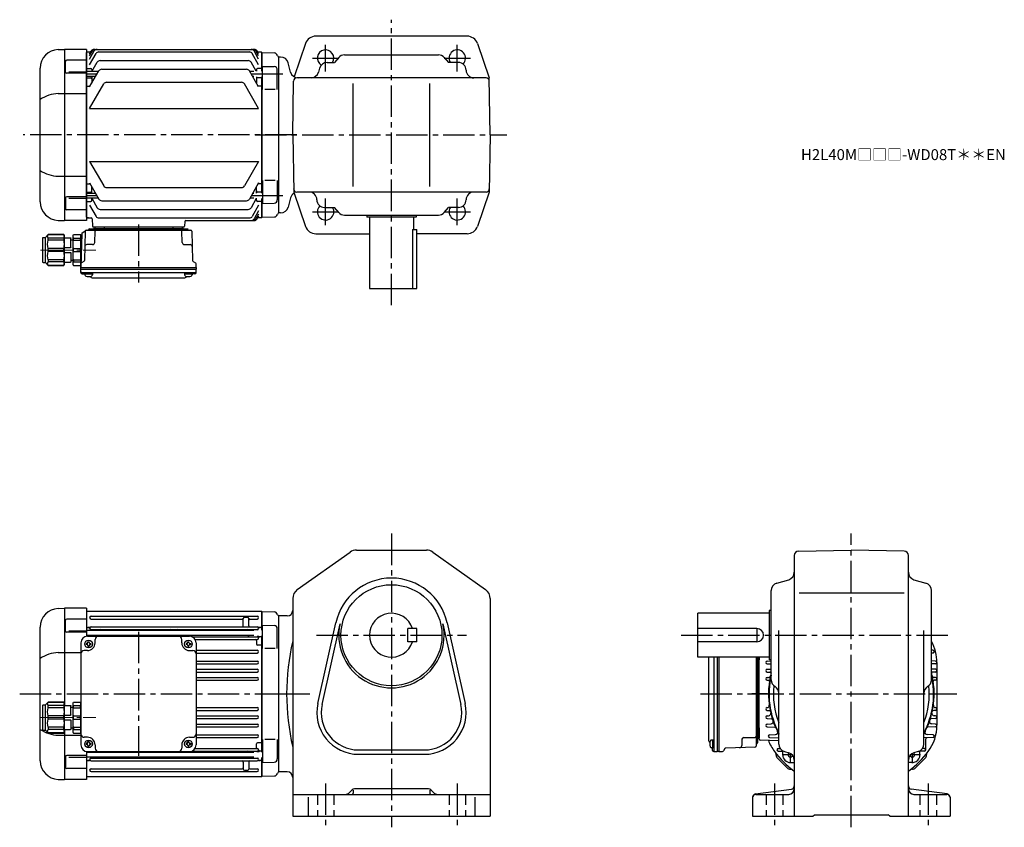
# Model space of a CAD drawing. Extents: x 73 to 970, y 78 to 814.
import ezdxf

# ---------------------------------------------------------------- set-up
doc = ezdxf.new("R2010")
doc.units = 0
doc.header["$LTSCALE"] = 3
doc.header["$MEASUREMENT"] = 0
for name, pattern in [('HIDDEN2', [4.7625, 3.175, -1.5875]), ('sekkei(A2)', [14.2875, 9.525, -1.5875, 1.5875, -1.5875]), ('一点鎖線', [13, 10, -1, 1, -1])]:
    doc.linetypes.add(name, pattern=pattern)
doc.layers.get('0').update_dxf_attribs({"linetype": 'CONTINUOUS'})
doc.layers.add('CENTER', color=3, linetype='sekkei(A2)')
doc.layers.add('HIDS', color=1, linetype='HIDDEN2')
doc.layers.add('TITLE', color=4, linetype='CONTINUOUS', plot=False)
doc.styles.get("Standard").update_dxf_attribs({"font": 'simplex.shx', "bigfont": 'extfont.shx'})

# ---------------------------------------------------------------- blocks, each defined once
blk = doc.blocks.new('C2BG1216キャプコン-F用')
for p, q in [((-0.76, 12.65), (0, 12.65)), ((0, 13.5), (0.35, 14.1)), ((0, -13.5), (0, 13.5)), ((6.65, 14.1), (0.35, 14.1)), ((6.65, 10.92), (0.35, 10.92)), ((0.35, 8.93), (0.35, 10.92)), ((7, 13.5), (6.65, 14.1)), ((6.65, 8.93), (6.65, 10.92)), ((7, -13.5), (7, 13.5)), ((9, 9.4), (7, 9.4)), ((9, 2.5), (9, 10.75)), ((15.3, 11.05), (9.3, 11.05)), ((15.3, 13.5), (15.65, 14.1)), ((15.3, 13.5), (15.3, -13.5)), ((29.65, 14.1), (15.65, 14.1)), ((15.65, 14.1), (15.65, 14.03)), ((15.65, 14.03), (29.65, 14.03)), ((15.65, 10.92), (29.65, 10.92)), ((15.65, 10.92), (15.65, 8.93)), ((32.3, 11.45), (29.65, 14.1)), ((29.65, 14.03), (29.65, 14.1)), ((29.65, 8.93), (29.65, 10.92)), ((32.3, -11.45), (32.3, 11.45)), ((34.2, 11.45), (32.3, 11.45)), ((34.7, -10.95), (34.7, 10.95)), ((6.65, 8.93), (0.35, 8.93)), ((0.35, -1.41), (0.35, 1.41)), ((6.65, 1.41), (0.35, 1.41)), ((6.65, -1.41), (6.65, 1.41)), ((15.3, 2.2), (9.3, 2.2)), ((15.65, 8.93), (29.65, 8.93)), ((15.65, -1.41), (15.65, 1.41)), ((15.65, 1.41), (29.65, 1.41)), ((29.65, -1.41), (29.65, 1.41)), ((6.65, -1.41), (0.35, -1.41)), ((6.65, -8.93), (0.35, -8.93)), ((0.35, -8.93), (0.35, -10.92)), ((6.65, -8.93), (6.65, -10.92)), ((9, -2.5), (9, -10.75)), ((15.3, -2.2), (9.3, -2.2)), ((15.65, -1.41), (29.65, -1.41)), ((15.65, -8.93), (29.65, -8.93)), ((15.65, -10.92), (15.65, -8.93)), ((29.65, -8.93), (29.65, -10.92)), ((0, -13.5), (0.35, -14.1)), ((6.65, -10.92), (0.35, -10.92)), ((6.65, -14.1), (0.35, -14.1)), ((7, -13.5), (6.65, -14.1)), ((9, -9.4), (7, -9.4)), ((15.3, -11.05), (9.3, -11.05)), ((15.3, -13.5), (15.65, -14.1)), ((15.65, -10.92), (29.65, -10.92)), ((15.65, -14.03), (29.65, -14.03)), ((15.65, -14.1), (15.65, -14.03)), ((29.65, -14.1), (15.65, -14.1)), ((32.3, -11.45), (29.65, -14.1)), ((29.65, -14.03), (29.65, -14.1)), ((34.2, -11.45), (32.3, -11.45))]:
    blk.add_line(p, q)
for centre, radius, start, end in [((3.83, 12.51), 3.83, 155.4551, 204.5449), ((3.17, 12.51), 3.83, 335.4551, 24.5449), ((9.3, 10.75), 0.3, 90, 180), ((18.97, 12.47), 3.67, 154.91816, 205.08184), ((27.93, 12.47), 2.32, 317.85821, 42.14179), ((34.2, 10.95), 0.5, 0, 90), ((20.58, 5.17), 20.58, 169.47134, 190.52866), ((-13.58, 5.17), 20.58, 349.47134, 10.52866), ((9.3, 2.5), 0.3, 180, 270), ((35.88, 5.17), 20.58, 169.47134, 190.52866), ((18.17, 5.17), 12.08, 341.86526, 18.13474), ((20.58, -5.17), 20.58, 169.47134, 190.52866), ((-13.58, -5.17), 20.58, 349.47134, 10.52866), ((9.3, -2.5), 0.3, 90, 180), ((35.88, -5.17), 20.58, 169.47134, 190.52866), ((18.17, -5.17), 12.08, 341.86526, 18.13474), ((3.83, -12.51), 3.83, 155.4551, 204.5449), ((3.17, -12.51), 3.83, 335.4551, 24.5449), ((9.3, -10.75), 0.3, 180, 270), ((18.97, -12.47), 3.67, 154.91816, 205.08184), ((27.93, -12.47), 2.32, 317.85821, 42.14179), ((34.2, -10.95), 0.5, 270, 0)]:
    blk.add_arc(centre, radius, start, end)
at = {"layer": 'CENTER', "linetype": '一点鎖線', "lineweight": 13}
blk.add_line((36.8, 0), (-13.6, 0), dxfattribs=at)
blk = doc.blocks.new('C2BG1216キャプコン-F_ABOX用')
blk.add_blockref('C2BG1216キャプコン-F用', (0, 0))
blk = doc.blocks.new('A$C29a51790')
for p, q in [((-39.79, 0), (-39.82, -1.01)), ((-31.21, 0), (-31.18, -1.01)), ((31.21, 0), (31.18, -1.01)), ((39.79, 0), (39.82, -1.01)), ((-51.69, -5.86), (-52.5, -36.8)), ((-51.19, -5.02), (-48.88, -3.69)), ((-48.64, -3.77), (-49.33, -30.48)), ((-47.64, -2.8), (47.64, -2.8)), ((-44.53, -1.5), (44.53, -1.5)), ((41.03, -1.5), (-41.03, -1.5)), ((-39.83, -13.85), (-39.56, -3.77)), ((-30, -1.5), (-30, -2.8)), ((-28, -1.5), (-28, -2.8)), ((28, -1.5), (28, -2.8)), ((30, -1.5), (30, -2.8)), ((39.83, -13.85), (39.56, -3.77)), ((48.64, -3.77), (49.33, -30.48)), ((-41.83, -15.8), (-47, -15.8)), ((41.83, -15.8), (47, -15.8)), ((-52.5, -36.8), (-52.41, -33.36)), ((-49.83, -31.32), (-51.91, -32.52)), ((49.83, -31.32), (51.91, -32.52)), ((52.5, -36.8), (52.41, -33.36)), ((-52.5, -38.3), (-52.5, -36.8)), ((-52.5, -36.8), (52.5, -36.8)), ((-52.43, -41.43), (-52.5, -38.3)), ((-52.5, -38.3), (52.5, -38.3)), ((-51.45, -41.4), (51.45, -41.4)), ((-51.43, -42.4), (-48.98, -42.4)), ((-48.98, -41.4), (-48.98, -43.38)), ((-48.98, -42.4), (-41.98, -42.4)), ((-41.98, -41.4), (-41.98, -43.38)), ((41.98, -41.4), (41.98, -43.38)), ((41.98, -42.4), (48.98, -42.4)), ((48.98, -41.4), (48.98, -43.38)), ((51.43, -42.4), (48.98, -42.4)), ((52.43, -41.43), (52.5, -38.3)), ((52.5, -36.8), (52.5, -38.3)), ((-41.57, -46.2), (41.57, -46.2))]:
    blk.add_line(p, q)
for centre, radius, start, end in [((-50.69, -5.89), 1, 120, 178.5), ((-49.38, -2.82), 1, 300, 318.74476), ((-47.64, -3.8), 1, 90, 178.5), ((-49.38, -2.82), 1, 318.69112, 330.64001), ((-46.4, -1.8), 1, 270, 339.5127), ((-44.53, -2.5), 1, 90, 159.5127), ((-40.32, -1), 0.5, 270, 358.5), ((-38.56, -3.8), 1, 90, 178.5), ((-30.68, -1), 0.5, 181.5, 270), ((30.68, -1), 0.5, 270, 358.5), ((38.56, -3.8), 1, 1.5, 90), ((40.32, -1), 0.5, 181.5, 270), ((44.53, -2.5), 1, 20.4873, 90), ((46.4, -1.8), 1, 200.4873, 270), ((47.64, -3.8), 1, 1.5, 90), ((-47, -17.8), 2, 90, 178.5), ((-41.83, -13.8), 2, 270, 358.5), ((41.83, -13.8), 2, 181.5, 270), ((47, -17.8), 2, 1.5, 90), ((-51.41, -33.39), 1, 120, 178.5), ((-50.33, -30.46), 1, 300, 358.5), ((50.33, -30.46), 1, 181.5, 240), ((51.41, -33.39), 1, 1.5, 60), ((-51.45, -40.4), 1, 181.32991, 270), ((-51.43, -41.4), 1, 181.5, 270), ((-47.68, -43.38), 1.3, 180, 253.39842), ((-45.48, -36), 9, 253.39848, 286.60101), ((-43.28, -43.38), 1.3, 286.6009, 0), ((43.28, -43.38), 1.3, 180, 253.39842), ((45.48, -36), 9, 253.39848, 286.60101), ((47.68, -43.38), 1.3, 286.6009, 0), ((51.43, -41.4), 1, 270, 358.5), ((51.45, -40.4), 1, 270, 358.67009), ((-41.57, -43.2), 3, 214.18935, 270), ((41.57, -43.2), 3, 270, 325.81065)]:
    blk.add_arc(centre, radius, start, end)
at = {"xscale": -1, "rotation": 360}
blk.add_blockref('C2BG1216キャプコン-F_ABOX用', (-52.5, -20.8), dxfattribs=at)
blk = doc.blocks.new('C2BG1216キャプコン-GH用')
for p, q in [((0, 13.5), (0.35, 14.1)), ((0, -13.5), (0, 13.5)), ((6.65, 14.1), (0.35, 14.1)), ((6.65, 10.92), (0.35, 10.92)), ((0.35, 8.93), (0.35, 10.92)), ((7, 13.5), (6.65, 14.1)), ((6.65, 8.93), (6.65, 10.92)), ((7, -13.5), (7, 13.5)), ((9, 9.4), (7, 9.4)), ((9, 2.5), (9, 10.75)), ((15.3, 11.05), (9.3, 11.05)), ((15.3, 13.5), (15.65, 14.1)), ((15.3, 13.5), (15.3, -13.5)), ((29.65, 14.1), (15.65, 14.1)), ((15.65, 14.1), (15.65, 14.03)), ((15.65, 14.03), (29.65, 14.03)), ((15.65, 10.92), (29.65, 10.92)), ((15.65, 10.92), (15.65, 8.93)), ((32.3, 11.45), (29.65, 14.1)), ((29.65, 14.03), (29.65, 14.1)), ((29.65, 8.93), (29.65, 10.92)), ((32.3, -11.45), (32.3, 11.45)), ((34.2, 11.45), (32.3, 11.45)), ((34.7, -10.95), (34.7, 10.95)), ((6.65, 8.93), (0.35, 8.93)), ((0.35, -1.41), (0.35, 1.41)), ((6.65, 1.41), (0.35, 1.41)), ((6.65, -1.41), (6.65, 1.41)), ((15.3, 2.2), (9.3, 2.2)), ((15.65, 8.93), (29.65, 8.93)), ((15.65, -1.41), (15.65, 1.41)), ((15.65, 1.41), (29.65, 1.41)), ((29.65, -1.41), (29.65, 1.41)), ((6.65, -1.41), (0.35, -1.41)), ((6.65, -8.93), (0.35, -8.93)), ((0.35, -8.93), (0.35, -10.92)), ((6.65, -8.93), (6.65, -10.92)), ((9, -2.5), (9, -10.75)), ((15.3, -2.2), (9.3, -2.2)), ((15.65, -1.41), (29.65, -1.41)), ((15.65, -8.93), (29.65, -8.93)), ((15.65, -10.92), (15.65, -8.93)), ((29.65, -8.93), (29.65, -10.92)), ((0, -13.5), (0.35, -14.1)), ((6.65, -10.92), (0.35, -10.92)), ((6.65, -14.1), (0.35, -14.1)), ((7, -13.5), (6.65, -14.1)), ((9, -9.4), (7, -9.4)), ((15.3, -11.05), (9.3, -11.05)), ((15.3, -13.5), (15.65, -14.1)), ((15.65, -10.92), (29.65, -10.92)), ((15.65, -14.03), (29.65, -14.03)), ((15.65, -14.1), (15.65, -14.03)), ((29.65, -14.1), (15.65, -14.1)), ((32.3, -11.45), (29.65, -14.1)), ((29.65, -14.03), (29.65, -14.1)), ((34.2, -11.45), (32.3, -11.45))]:
    blk.add_line(p, q)
for centre, radius, start, end in [((3.83, 12.51), 3.83, 155.4551, 204.5449), ((3.17, 12.51), 3.83, 335.4551, 24.5449), ((9.3, 10.75), 0.3, 90, 180), ((18.97, 12.47), 3.67, 154.91816, 205.08184), ((27.93, 12.47), 2.32, 317.85821, 42.14179), ((34.2, 10.95), 0.5, 0, 90), ((20.58, 5.17), 20.58, 169.47134, 190.52866), ((-13.58, 5.17), 20.58, 349.47134, 10.52866), ((9.3, 2.5), 0.3, 180, 270), ((35.88, 5.17), 20.58, 169.47134, 190.52866), ((18.17, 5.17), 12.08, 341.86526, 18.13474), ((20.58, -5.17), 20.58, 169.47134, 190.52866), ((-13.58, -5.17), 20.58, 349.47134, 10.52866), ((9.3, -2.5), 0.3, 90, 180), ((35.88, -5.17), 20.58, 169.47134, 190.52866), ((18.17, -5.17), 12.08, 341.86526, 18.13474), ((3.83, -12.51), 3.83, 155.4551, 204.5449), ((3.17, -12.51), 3.83, 335.4551, 24.5449), ((9.3, -10.75), 0.3, 180, 270), ((18.97, -12.47), 3.67, 154.91816, 205.08184), ((27.93, -12.47), 2.32, 317.85821, 42.14179), ((34.2, -10.95), 0.5, 270, 0)]:
    blk.add_arc(centre, radius, start, end)
at = {"layer": 'CENTER', "linetype": '一点鎖線', "lineweight": 13}
blk.add_line((36.8, 0), (-13.6, 0), dxfattribs=at)
blk = doc.blocks.new('A$C4c7b6a72')
for p, q in [((-200.59, 77.8), (-195.04, 78)), ((-195, 78), (-195, -10.45)), ((-175, 78), (-195, 78)), ((-175, 78), (-175, 52.41)), ((-174.5, 75.5), (-175, 75)), ((-175, 75), (-175, 52.41)), ((-174.5, 57.7), (-174.5, 75.5)), ((-174.5, 75.5), (-15.5, 75.5)), ((-15.5, 75.5), (-15.5, 58)), ((-15.5, 75.5), (-15, 75)), ((-15, 75), (-15, 58)), ((-14.8, 74.98), (-15, 74.78)), ((-15, 74.78), (-15, 58)), ((-14.8, 74.98), (-3.72, 74.69)), ((-193.92, 57.24), (-193.92, 67.06)), ((-175, 68.06), (-192.92, 68.06)), ((-170.75, 70.75), (-19.25, 70.75)), ((-170.75, 68.25), (-33, 68.25)), ((-32, 62.05), (-32, 68.5)), ((-28, 69.5), (-31, 69.5)), ((-27, 62.05), (-27, 68.51)), ((-26, 68.25), (-19.25, 68.25)), ((0, 71), (0, -71)), ((-217, -60.82), (-217, 60.81)), ((-175, 56.24), (-192.92, 56.24)), ((-191, 57.49), (-175, 57.49)), ((-174.5, 60.5), (-175, 60)), ((-22.3, 57.7), (-175, 57.7)), ((-174.5, 60.5), (-172.23, 60.5)), ((-172.23, 60.5), (-173.5, 60.5)), ((-171, 57.96), (-171, 57.7)), ((-170.75, 61.05), (-19.25, 61.05)), ((-170.75, 58.55), (-19.25, 58.55)), ((-15.5, 60.5), (-17.78, 60.5)), ((-17.78, 60.5), (-16.5, 60.5)), ((-15.5, 60.5), (-15, 60)), ((-14.5, 62.5), (-3.92, 62.23)), ((-14.5, 41.44), (-14.5, 62.5)), ((-1, 41.45), (-1, 59.23)), ((-180, 46.5), (-180, -46.5)), ((-175.1, 46), (-175.1, 45)), ((-174.5, 46), (-175.1, 46)), ((-174.5, 45), (-175.1, 45)), ((-22.3, 53.3), (-175, 53.3)), ((-174.5, 52.48), (-174.5, 53.3)), ((-174, 52.5), (-81, 52.5)), ((-173.5, 47.6), (-172.5, 47.6)), ((-173.5, 47), (-173.5, 47.6)), ((-172.5, 47), (-172.5, 47.6)), ((-172, 52.5), (-172, 53.3)), ((-171.5, 46), (-170.9, 46)), ((-171.5, 45), (-170.9, 45)), ((-171, 53.3), (-171, 52.77)), ((-170.9, 46), (-170.9, 45)), ((-167, 46.5), (-167, 49.5)), ((-163, 53.3), (-163, 53.15)), ((-97.5, 53.3), (-97.5, 53.15)), ((-92.5, 53.3), (-92.5, 53.15)), ((-88, 46.5), (-88, 49.5)), ((-84.1, 46), (-84.1, 45)), ((-83.5, 46), (-84.1, 46)), ((-83.5, 45), (-84.1, 45)), ((-82.5, 47.6), (-81.5, 47.6)), ((-82.5, 47), (-82.5, 47.6)), ((-81.5, 47), (-81.5, 47.6)), ((-80.5, 46), (-79.9, 46)), ((-80.5, 45), (-79.9, 45)), ((-79.9, 46), (-79.9, 45)), ((-78.98, 52.15), (-19.25, 52.15)), ((-75.89, 49.65), (-19.25, 49.65)), ((-75, 46.5), (-75, -46.5)), ((-27, 53.3), (-27, 53.15)), ((-20, 48.65), (-20, 45.48)), ((-19, 53), (-19, 52.77)), ((-18, 50.9), (-18, 53)), ((-15.5, 52.02), (-17.01, 52.02)), ((-15.5, 53), (-15.5, -53.01)), ((-15.5, 52.02), (-15, 51.52)), ((-15, 53), (-15, -53.01)), ((-15, -53.01), (-15, 53)), ((-200.59, 37.63), (-180, 37.63)), ((-174, 39.5), (-177, 39.5)), ((-173.5, 44), (-173.5, 43.4)), ((-173.5, 43.4), (-172.5, 43.4)), ((-172.5, 44), (-172.5, 43.4)), ((-82.5, 44), (-82.5, 43.4)), ((-82.5, 43.4), (-81.5, 43.4)), ((-81.5, 44), (-81.5, 43.4)), ((-81, 39.5), (-78, 39.5)), ((-75, 39.75), (-19.25, 39.75)), ((-75, 37.25), (-19.25, 37.25)), ((-15.5, 44.48), (-19, 44.48)), ((-15.5, 44.48), (-15, 44.19)), ((-3, 41.44), (-12.5, 41.44)), ((-75, 29.95), (-19.25, 29.95)), ((-75, 27.45), (-19.25, 27.45)), ((-75, 22.45), (-19.25, 22.45)), ((-75, 19.95), (-19.25, 19.95)), ((-75, 14.95), (-19.25, 14.95)), ((-75, 12.45), (-19.25, 12.45)), ((-75, -12.45), (-19.25, -12.45)), ((-75, -14.95), (-19.25, -14.95)), ((-75, -19.95), (-19.25, -19.95)), ((-75, -22.45), (-19.25, -22.45)), ((-195, -32.55), (-195, -78)), ((-75, -27.45), (-19.25, -27.45)), ((-75, -29.95), (-19.25, -29.95)), ((-200.59, -37.64), (-180, -37.64)), ((-174, -39.5), (-177, -39.5)), ((-173.5, -43.4), (-172.5, -43.4)), ((-173.5, -44), (-173.5, -43.4)), ((-172.5, -44), (-172.5, -43.4)), ((-82.5, -43.4), (-81.5, -43.4)), ((-82.5, -44), (-82.5, -43.4)), ((-81.5, -44), (-81.5, -43.4)), ((-81, -39.5), (-78, -39.5)), ((-75, -37.25), (-19.25, -37.25)), ((-75, -39.75), (-19.25, -39.75)), ((-15.5, -44.49), (-19, -44.49)), ((-15.5, -44.49), (-15, -44.2)), ((-14.5, -41.45), (-14.5, -62.51)), ((-3, -41.45), (-12.5, -41.45)), ((-1, -41.45), (-1, -59.23)), ((-175.1, -45), (-175.1, -46)), ((-174.5, -45), (-175.1, -45)), ((-174.5, -46), (-175.1, -46)), ((-175, -52.42), (-175, -75)), ((-175, -52.42), (-175, -78)), ((-22.3, -53.31), (-175, -53.31)), ((-174.5, -53.31), (-174.5, -52.48)), ((-174, -52.5), (-81, -52.5)), ((-173.5, -47), (-173.5, -47.6)), ((-173.5, -47.6), (-172.5, -47.6)), ((-172.5, -47), (-172.5, -47.6)), ((-172, -52.5), (-172, -53.31)), ((-171.5, -45), (-170.9, -45)), ((-171.5, -46), (-170.9, -46)), ((-171, -53.31), (-171, -52.77)), ((-170.9, -45), (-170.9, -46)), ((-167, -46.5), (-167, -49.5)), ((-163, -53.31), (-163, -53.15)), ((-97.5, -53.31), (-97.5, -53.15)), ((-92.5, -53.31), (-92.5, -53.15)), ((-88, -46.5), (-88, -49.5)), ((-84.1, -45), (-84.1, -46)), ((-83.5, -45), (-84.1, -45)), ((-83.5, -46), (-84.1, -46)), ((-82.5, -47), (-82.5, -47.6)), ((-82.5, -47.6), (-81.5, -47.6)), ((-81.5, -47), (-81.5, -47.6)), ((-80.5, -45), (-79.9, -45)), ((-80.5, -46), (-79.9, -46)), ((-79.9, -45), (-79.9, -46)), ((-78.98, -52.15), (-19.25, -52.15)), ((-75.89, -49.65), (-19.25, -49.65)), ((-27, -53.31), (-27, -53.15)), ((-20, -48.65), (-20, -45.49)), ((-19, -53.01), (-19, -52.77)), ((-18, -50.9), (-18, -53.01)), ((-15.5, -52.03), (-17.01, -52.03)), ((-15.5, -52.03), (-15, -51.53)), ((-193.92, -57.24), (-193.92, -67.07)), ((-175, -56.24), (-192.92, -56.24)), ((-191, -57.5), (-175, -57.5)), ((-22.3, -57.71), (-175, -57.71)), ((-174.5, -60.5), (-175, -60)), ((-174.5, -75.5), (-174.5, -57.71)), ((-174.5, -60.5), (-172.23, -60.5)), ((-172.23, -60.5), (-173.5, -60.5)), ((-171, -57.93), (-171, -57.71)), ((-170.75, -58.55), (-19.25, -58.55)), ((-170.75, -61.05), (-19.25, -61.05)), ((-32, -62.05), (-32, -68.51)), ((-27, -62.05), (-27, -68.5)), ((-15.5, -60.5), (-17.78, -60.5)), ((-17.78, -60.5), (-16.5, -60.5)), ((-15.5, -58.01), (-15.5, -75.5)), ((-15.5, -60.5), (-15, -60)), ((-15, -58.01), (-15, -75)), ((-15, -58.01), (-15, -74.79)), ((-14.5, -62.51), (-3.92, -62.23)), ((-175, -68.07), (-192.92, -68.07)), ((-170.75, -68.25), (-33, -68.25)), ((-170.75, -70.75), (-19.25, -70.75)), ((-31, -69.5), (-28, -69.5)), ((-26, -68.25), (-19.25, -68.25)), ((0, -71), (-0.12, -71.12)), ((-200.59, -77.81), (-195.04, -78)), ((-175, -78), (-195, -78)), ((-175, -75), (-174.5, -75.5)), ((-15.5, -75.5), (-174.5, -75.5)), ((-15.5, -75.5), (-15, -75)), ((-14.8, -74.99), (-15, -74.79)), ((-14.8, -74.99), (-3.72, -74.69))]:
    blk.add_line(p, q)
for centre in [(-173, 45.5), (-82, 45.5), (-173, -45.5), (-82, -45.5)]:
    blk.add_circle(centre, 3.5)
for centre, radius, start, end in [((-200, 60.81), 17, 92, 180), ((-3.8, 71.69), 3, 14.97259, 88.5), ((2, 73.24), 3, 194.97259, 228.2271), ((-192.92, 67.06), 1, 90, 180), ((-170.75, 69.5), 1.25, 90, 270), ((-33, 67.25), 1, 0, 90), ((-31, 68.5), 1, 90, 180), ((-28, 68.5), 1, 0, 90), ((-26, 67.25), 1, 90, 180), ((-19.25, 69.5), 1.25, 270, 90), ((-192.92, 57.24), 1, 180, 270), ((-172.23, 61.5), 1, 270, 310.92606), ((-170.75, 59.8), 1.25, 90, 270), ((-172, 57.93), 1, 0, 56.25101), ((-162, 57.55), 1, 90, 170.90971), ((-98.5, 57.55), 1, 9.09015, 90), ((-91.5, 57.55), 1, 90, 170.90985), ((-33, 62.05), 1, 270, 0), ((-28, 57.55), 1, 9.09029, 90), ((-26, 62.05), 1, 180, 270), ((-19.25, 59.8), 1.25, 270, 90), ((-18, 57.93), 1, 123.74899, 175.4855), ((-17.78, 61.5), 1, 229.07394, 270), ((-4, 59.23), 3, 0, 88.5), ((-174, 46.5), 6, 90, 180), ((-174.5, 47), 1, 270, 0), ((-174.5, 44), 1, 0, 90), ((-174, 46.5), 7, 270, 0), ((-171.5, 47), 1, 180, 270), ((-171.5, 44), 1, 90, 180), ((-172, 52.77), 1, 344.28653, 0), ((-164, 49.5), 3, 90, 180), ((-162, 53.15), 1, 180, 220.54146), ((-98.5, 53.15), 1, 319.45854, 360), ((-91.5, 53.15), 1, 180, 220.54146), ((-91, 49.5), 3, 0, 90), ((-81, 46.5), 7, 180, 270), ((-83.5, 47), 1, 270, 0), ((-83.5, 44), 1, 0, 90), ((-80.5, 47), 1, 180, 270), ((-80.5, 44), 1, 90, 180), ((-81, 46.5), 6, 0, 90), ((-28, 53.15), 1, 270, 0), ((-21, 48.65), 1, 0, 90), ((-19, 45.48), 1, 180, 270), ((-19.25, 50.9), 1.25, 270, 90), ((-18, 52.77), 1, 180, 236.25101), ((-17.01, 51.02), 1, 90, 183.24401), ((-199.94, 7.88), 29.76, 91.27031, 124.99316), ((-177, 36.5), 3, 90, 180), ((-78, 36.5), 3, 0, 90), ((-19.25, 38.5), 1.25, 270, 90), ((-19.25, 28.7), 1.25, 270, 90), ((-19.25, 21.2), 1.25, 270, 90), ((-19.25, 13.7), 1.25, 270, 90), ((-19.25, -13.7), 1.25, 270, 90), ((-19.25, -21.2), 1.25, 270, 90), ((-199.94, -7.89), 29.76, 235.00684, 268.72969), ((-19.25, -28.7), 1.25, 270, 90), ((-177, -36.5), 3, 180, 270), ((-174.5, -44), 1, 270, 0), ((-174, -46.5), 7, 0, 90), ((-171.5, -44), 1, 180, 270), ((-81, -46.5), 7, 90, 180), ((-83.5, -44), 1, 270, 0), ((-80.5, -44), 1, 180, 270), ((-78, -36.5), 3, 270, 0), ((-19, -45.49), 1, 90, 180), ((-19.25, -38.5), 1.25, 270, 90), ((-174, -46.5), 6, 180, 270), ((-174.5, -47), 1, 0, 90), ((-171.5, -47), 1, 90, 180), ((-172, -52.77), 1, 0, 15.71356), ((-164, -49.5), 3, 180, 270), ((-162, -53.15), 1, 139.45843, 180), ((-98.5, -53.15), 1, 0, 40.54157), ((-91.5, -53.15), 1, 139.45843, 180), ((-91, -49.5), 3, 270, 0), ((-83.5, -47), 1, 0, 90), ((-80.5, -47), 1, 90, 180), ((-81, -46.5), 6, 270, 0), ((-28, -53.15), 1, 360, 90), ((-21, -48.65), 1, 270, 0), ((-19.25, -50.9), 1.25, 270, 90), ((-18, -52.77), 1, 123.74899, 180), ((-17.01, -51.03), 1, 176.75599, 270), ((-200, -60.82), 17, 180, 268), ((-192.92, -57.24), 1, 90, 180), ((-172.23, -61.5), 1, 49.07394, 90), ((-170.75, -59.8), 1.25, 90, 270), ((-172, -57.93), 1, 303.74899, 0), ((-162, -57.55), 1, 189.09038, 270), ((-98.5, -57.55), 1, 270, 350.90962), ((-91.5, -57.55), 1, 189.09038, 270), ((-33, -62.05), 1, 0, 90), ((-28, -57.55), 1, 270, 350.90962), ((-26, -62.05), 1, 90, 180), ((-19.25, -59.8), 1.25, 270, 90), ((-18, -57.93), 1, 184.51459, 236.25101), ((-17.78, -61.5), 1, 90, 130.92606), ((-4, -59.23), 3, 271.5, 0), ((-192.92, -67.07), 1, 180, 270), ((-170.75, -69.5), 1.25, 90, 270), ((-33, -67.25), 1, 270, 0), ((-31, -68.5), 1, 180, 270), ((-28, -68.5), 1, 270, 0), ((-26, -67.25), 1, 180, 270), ((-19.25, -69.5), 1.25, 270, 90), ((2, -73.25), 3, 135, 165.02741), ((-3.8, -71.7), 3, 271.5, 345.02741)]:
    blk.add_arc(centre, radius, start, end)
at = {"layer": 'CENTER'}
blk.add_line((-127.5, 56.47), (-127.5, -56.47), dxfattribs=at)
at = {"xscale": -1}
blk.add_blockref('C2BG1216キャプコン-GH用', (-180, -21.5), dxfattribs=at)

msp = doc.modelspace()

# ---------------------------------------------------------------- linework, layer by layer
for p, q in [((480.37, 798.7), (342.63, 798.7)), ((333.18, 791.96), (322.76, 761.71)), ((489.82, 791.96), (500.59, 760.7)), ((107.91, 786.5), (113.47, 786.7)), ((113.5, 786.7), (113.5, 630.7)), ((133.5, 786.7), (113.5, 786.7)), ((133.5, 786.7), (133.5, 630.7)), ((134, 784.2), (133.5, 783.7)), ((133.5, 633.7), (133.5, 783.7)), ((137.37, 784.2), (134, 784.2)), ((136.5, 777.89), (140.72, 785.2)), ((136.5, 780.73), (139.08, 785.2)), ((136.5, 782.69), (137.95, 785.2)), ((136.5, 772.66), (142.37, 782.83)), ((140.55, 786.7), (286.45, 786.7)), ((144.97, 784.33), (282.03, 784.33)), ((290.5, 772.66), (284.63, 782.83)), ((290.5, 777.89), (286.28, 785.2)), ((290.5, 780.73), (287.92, 785.2)), ((290.5, 782.69), (289.05, 785.2)), ((293, 784.2), (289.63, 784.2)), ((293, 784.2), (293.5, 783.7)), ((293.5, 766.71), (293.5, 783.7)), ((293.7, 783.68), (293.5, 783.48)), ((293.5, 783.48), (293.5, 766.71)), ((293.7, 783.68), (304.78, 783.39)), ((368.72, 781.7), (454.28, 781.7)), ((114.59, 765.94), (114.59, 775.77)), ((133.5, 776.77), (115.59, 776.77)), ((138.54, 766.41), (143.47, 774.96)), ((146.07, 776.46), (280.93, 776.46)), ((288.29, 766.71), (283.53, 774.96)), ((308.5, 779.7), (308.38, 779.82)), ((308.5, 779.7), (308.5, 637.7)), ((310.54, 779.7), (308.5, 779.7)), ((308.5, 779.7), (308.5, 637.7)), ((319.61, 765.89), (317.3, 774.51)), ((352.78, 774.7), (359.5, 774.7)), ((363.41, 779.26), (359.5, 774.7)), ((459.6, 779.26), (463.5, 774.7)), ((472.5, 774.7), (463.5, 774.7)), ((91.5, 647.88), (91.5, 769.52)), ((133.5, 764.94), (115.59, 764.94)), ((117.5, 766.19), (133.5, 766.19)), ((134, 769.2), (133.5, 768.7)), ((144.59, 766.41), (133.5, 766.41)), ((134, 769.2), (137.5, 769.2)), ((136.5, 752.39), (144.98, 767.08)), ((138.5, 768.2), (138.5, 766.34)), ((147.58, 768.58), (279.42, 768.58)), ((290.5, 752.39), (282.02, 767.08)), ((286.2, 766.41), (282.41, 766.41)), ((288.5, 768.2), (288.5, 766.71)), ((293, 769.2), (289.5, 769.2)), ((293, 769.2), (293.5, 768.7)), ((294, 771.21), (304.58, 770.93)), ((294, 750.15), (294, 771.21)), ((307.5, 750.15), (307.5, 767.93)), ((346.05, 769.62), (344.95, 765.78)), ((142.05, 762.01), (133.5, 762.01)), ((134, 760.73), (133.5, 760.23)), ((134, 753.18), (133.5, 753.68)), ((134, 760.73), (137.5, 760.73)), ((136.5, 732.83), (149.4, 755.18)), ((138.5, 762.01), (138.5, 755.86)), ((152, 756.68), (275, 756.68)), ((290.5, 732.83), (277.6, 755.18)), ((286.2, 762.01), (284.95, 762.01)), ((288.5, 761.71), (288.5, 755.86)), ((293, 760.73), (289.5, 760.73)), ((293, 760.73), (293.5, 760.23)), ((293, 753.18), (293.5, 753.68)), ((293.5, 761.71), (293.5, 655.69)), ((293.5, 655.69), (293.5, 761.71)), ((321.5, 708.7), (322.36, 757.75)), ((497.65, 760.7), (325.36, 760.7)), ((376.5, 661.7), (376.5, 755.7)), ((446.5, 661.7), (446.5, 755.7)), ((501.5, 708.7), (500.59, 760.7)), ((107.91, 746.33), (133.5, 746.33)), ((134, 753.18), (136.96, 753.18)), ((293, 753.18), (290.04, 753.18)), ((305.5, 750.15), (296, 750.15)), ((136.5, 732.83), (290.5, 732.83)), ((321.5, 708.7), (322.41, 656.7)), ((501.5, 708.7), (500.59, 656.7)), ((136.5, 684.57), (149.4, 662.22)), ((136.5, 684.57), (290.5, 684.57)), ((290.5, 684.57), (277.6, 662.22)), ((107.91, 671.07), (133.5, 671.07)), ((134, 664.22), (133.5, 663.72)), ((134, 664.22), (136.96, 664.22)), ((136.5, 665.01), (144.98, 650.32)), ((290.5, 665.01), (282.02, 650.32)), ((293, 664.22), (290.04, 664.22)), ((293, 664.22), (293.5, 663.72)), ((294, 667.25), (294, 646.19)), ((305.5, 667.25), (296, 667.25)), ((307.5, 667.25), (307.5, 649.47)), ((134, 656.67), (133.5, 657.17)), ((142.05, 655.39), (133.5, 655.39)), ((134, 656.67), (137.5, 656.67)), ((138.5, 655.39), (138.5, 661.54)), ((152, 660.72), (275, 660.72)), ((286.2, 655.39), (284.95, 655.39)), ((288.5, 655.69), (288.5, 661.54)), ((293, 656.67), (289.5, 656.67)), ((293, 656.67), (293.5, 657.17)), ((322.41, 656.7), (333.18, 625.44)), ((497.65, 656.7), (325.36, 656.7)), ((500.59, 656.7), (489.82, 625.44)), ((114.59, 651.46), (114.59, 641.63)), ((133.5, 652.46), (115.59, 652.46)), ((117.5, 651.21), (133.5, 651.21)), ((144.59, 650.99), (133.5, 650.99)), ((134, 648.2), (133.5, 648.7)), ((134, 648.2), (137.5, 648.2)), ((138.5, 649.2), (138.5, 651.06)), ((138.54, 650.99), (143.47, 642.44)), ((147.58, 648.82), (279.42, 648.82)), ((286.2, 650.99), (282.41, 650.99)), ((288.29, 650.69), (283.53, 642.44)), ((288.5, 649.2), (288.5, 651.06)), ((293, 648.2), (289.5, 648.2)), ((293, 648.2), (293.5, 648.7)), ((293.5, 650.69), (293.5, 633.92)), ((293.5, 633.7), (293.5, 650.69)), ((294, 646.19), (304.58, 646.47)), ((319.61, 651.51), (317.3, 642.89)), ((133.5, 640.63), (115.59, 640.63)), ((136.5, 644.74), (142.37, 634.57)), ((146.07, 640.94), (280.93, 640.94)), ((290.5, 644.74), (284.63, 634.57)), ((290.5, 639.51), (286.28, 632.2)), ((308.5, 637.7), (308.38, 637.58)), ((308.5, 637.7), (308.38, 637.58)), ((310.54, 637.7), (308.5, 637.7)), ((350.5, 642.7), (359.5, 642.7)), ((363.41, 638.14), (359.5, 642.7)), ((459.6, 638.14), (463.5, 642.7)), ((472.5, 642.7), (463.5, 642.7)), ((107.91, 630.9), (113.47, 630.7)), ((133.5, 630.7), (113.5, 630.7)), ((133.5, 633.7), (134, 633.2)), ((134, 633.2), (133.5, 633.7)), ((134, 633.2), (137.74, 633.2)), ((135.47, 633.2), (134, 633.2)), ((138.74, 632.23), (138.97, 625.67)), ((144.97, 633.07), (282.03, 633.07)), ((223.18, 629.73), (223.03, 625.67)), ((224.18, 630.7), (286.45, 630.7)), ((290.5, 636.67), (287.92, 632.2)), ((290.5, 634.71), (289.05, 632.2)), ((293, 633.2), (289.63, 633.2)), ((293, 633.2), (293.5, 633.7)), ((293.7, 633.72), (293.5, 633.92)), ((293.7, 633.72), (304.78, 634.01)), ((368.72, 635.7), (454.28, 635.7)), ((389, 635.7), (389, 633.7)), ((434, 633.7), (389, 633.7)), ((391.5, 633.7), (391.5, 568.7)), ((431.5, 633.7), (431.5, 622.7)), ((434, 635.7), (434, 633.7)), ((222.03, 624.7), (139.97, 624.7)), ((430.58, 622.7), (434.5, 622.7)), ((430.58, 622.7), (430.58, 568.7)), ((434.5, 568.7), (434.5, 622.7)), ((342.63, 618.7), (391.5, 618.7)), ((480.37, 618.7), (434.5, 618.7)), ((391.5, 568.7), (434.5, 568.7)), ((325.72, 294.49), (373.9, 328.66)), ((379.69, 330.5), (443.31, 330.5)), ((449.1, 328.66), (497.28, 294.49)), ((778.5, 325.66), (778.5, 88)), ((782.43, 329.66), (830.5, 330.5)), ((878.57, 329.66), (830.5, 330.5)), ((882.5, 88), (882.5, 325.66)), ((762.58, 300.45), (773.42, 303.55)), ((887.58, 303.55), (898.42, 300.45)), ((757.5, 212.28), (757.5, 293.72)), ((782.94, 291.5), (878.73, 291.5)), ((903.5, 212.28), (903.5, 293.72)), ((321.5, 286.33), (321.5, 88)), ((501.5, 286.33), (501.5, 88)), ((316.5, 270.5), (308.5, 270.5)), ((308.5, 270.5), (308.5, 128.5)), ((755.5, 273), (690.5, 273)), ((690.5, 233), (690.5, 273)), ((757.5, 275.5), (755.5, 275.5)), ((755.5, 275.5), (755.5, 230.5)), ((344.4, 190.74), (360.74, 264.28)), ((348.31, 189.87), (364.64, 263.41)), ((458.36, 263.41), (474.69, 189.87)), ((462.26, 264.28), (478.6, 190.74)), ((434.5, 259), (426.5, 259)), ((426.5, 247), (426.5, 259)), ((434.5, 247), (434.5, 259)), ((744.5, 259), (690.5, 259)), ((744.5, 259), (744.5, 247)), ((764.5, 153.78), (764.5, 257.14)), ((896.5, 153.78), (896.5, 257.14)), ((434.5, 247), (426.5, 247)), ((744.5, 247), (690.5, 247)), ((904.92, 239.25), (903.5, 239.3)), ((904.92, 236.75), (903.5, 236.7)), ((755.5, 233), (690.5, 233)), ((700.3, 233), (700.3, 157.93)), ((705.1, 233), (705.1, 148.05)), ((708.2, 233), (708.2, 147)), ((709.7, 233), (709.7, 147)), ((743.7, 233), (743.7, 151.86)), ((745, 229.5), (743.7, 229.5)), ((745, 227.5), (743.7, 227.5)), ((745, 233), (745, 154.97)), ((745, 158.47), (745, 233)), ((746.5, 230.71), (745.49, 230.68)), ((746.5, 233), (746.5, 230.71)), ((746.5, 233), (746.5, 230.44)), ((746.5, 158.47), (746.5, 233)), ((753.71, 229.45), (757.5, 229.58)), ((753.71, 226.95), (757.5, 226.82)), ((757.5, 230.5), (755.5, 230.5)), ((907.29, 229.45), (903.5, 229.58)), ((907.29, 226.95), (903.5, 226.82)), ((908.5, 228), (908.5, 171)), ((753.71, 221.95), (757.07, 222.07)), ((753.71, 219.45), (756.4, 219.36)), ((907.29, 221.95), (903.93, 222.07)), ((907.29, 219.45), (904.6, 219.36)), ((753.71, 214.45), (754.96, 214.49)), ((753.71, 211.95), (754.89, 211.91)), ((907.29, 214.45), (906.04, 214.49)), ((907.29, 211.95), (906.11, 211.91)), ((753.71, 187.05), (753.78, 187.05)), ((753.71, 184.55), (755.73, 184.48)), ((753.71, 179.55), (755.17, 179.6)), ((907.29, 184.55), (905.27, 184.48)), ((907.29, 179.55), (905.83, 179.6)), ((907.29, 187.05), (907.22, 187.05)), ((745, 171.5), (743.7, 171.5)), ((753.71, 177.05), (757.76, 176.91)), ((753.71, 172.05), (757.32, 172.18)), ((907.29, 177.05), (903.24, 176.91)), ((907.29, 172.05), (903.68, 172.18)), ((745, 169.5), (743.7, 169.5)), ((746.5, 168.29), (745.49, 168.32)), ((746.5, 168.56), (746.5, 159.44)), ((746.5, 168.29), (746.5, 159.71)), ((753.71, 169.55), (760.68, 169.31)), ((756.08, 162.25), (761.46, 162.44)), ((904.92, 162.25), (899.54, 162.44)), ((907.29, 169.55), (900.32, 169.31)), ((705.1, 157.52), (703.12, 157.52)), ((704.1, 157.52), (704.1, 150.52)), ((730.7, 157.67), (730.7, 152.5)), ((732.65, 159.67), (742.73, 159.94)), ((746.5, 159.71), (745.49, 159.68)), ((764.5, 156.87), (747.47, 157.47)), ((756.08, 159.75), (764.5, 159.46)), ((904.92, 159.75), (896.5, 159.46)), ((898.26, 148.6), (898.26, 158.55)), ((381.5, 148.5), (441.5, 148.5)), ((381.5, 144.5), (441.5, 144.5)), ((705.1, 150.52), (703.12, 150.52)), ((704.1, 148.07), (704.1, 150.52)), ((705.07, 147.07), (708.2, 147)), ((709.7, 147), (708.2, 147)), ((709.7, 147), (713.14, 147.09)), ((715.18, 149.67), (713.98, 147.59)), ((742.73, 150.86), (716.02, 150.17)), ((761.98, 143.82), (761.98, 144.39)), ((763.95, 149.85), (765.67, 149.91)), ((763.95, 147.35), (767.99, 147.21)), ((767.99, 143.99), (767.99, 147.72)), ((769.58, 147.05), (773.42, 145.95)), ((891.42, 147.05), (887.58, 145.95)), ((893.01, 143.99), (893.01, 147.72)), ((897.05, 147.35), (893.01, 147.21)), ((897.05, 149.85), (895.33, 149.91)), ((899.02, 143.82), (899.02, 144.39)), ((763.15, 140.99), (771.99, 132.15)), ((774.99, 136.99), (778.5, 136.99)), ((886.01, 136.99), (882.5, 136.99)), ((889.01, 132.15), (897.85, 140.99)), ((316.5, 128.5), (308.5, 128.5)), ((774.82, 130.98), (775.39, 130.98)), ((886.18, 130.98), (885.61, 130.98)), ((321.5, 108), (501.5, 108)), ((375.62, 112.12), (372.96, 109.46)), ((376.5, 111.86), (376.5, 109)), ((445.26, 113), (377.74, 113)), ((446.5, 111.86), (446.5, 109)), ((447.38, 112.12), (450.04, 109.46)), ((743.11, 108.34), (775.89, 112.66)), ((743.5, 108), (773.5, 108)), ((917.89, 108.34), (885.11, 112.66)), ((887.5, 108), (917.5, 108)), ((335.5, 105.32), (335.5, 88)), ((487.5, 105.32), (487.5, 88)), ((740.5, 105.37), (740.5, 88)), ((920.5, 105.37), (920.5, 88)), ((321.5, 88), (501.5, 88)), ((740.5, 88), (795.5, 88)), ((795.5, 88), (797, 89.5)), ((797, 89.5), (864, 89.5)), ((865.5, 88), (864, 89.5)), ((865.5, 88), (920.5, 88))]:
    msp.add_line(p, q)
msp.add_circle((411.5, 253), 46)
for centre, radius, start, end in [((342.63, 788.7), 10, 90, 160.9891), ((480.37, 788.7), 10, 19.0109, 90), ((108.5, 769.52), 17, 92, 180), ((140.55, 783.7), 3, 90, 150), ((141.68, 783.7), 3, 90, 150), ((143.32, 783.7), 3, 90, 150), ((144.97, 781.33), 3, 90, 150), ((282.03, 781.33), 3, 30, 90), ((283.68, 783.7), 3, 30, 90), ((285.32, 783.7), 3, 30, 90), ((286.45, 783.7), 3, 30, 90), ((304.7, 780.39), 3, 14.97259, 88.5), ((310.5, 781.94), 3, 194.97259, 225), ((351.5, 778.7), 7.5, 327.76706, 238.07636), ((368.72, 774.7), 7, 90, 139.39871), ((454.28, 774.7), 7, 40.60129, 90), ((471.5, 778.7), 7.5, 313.92511, 212.22679), ((115.59, 775.77), 1, 90, 180), ((146.07, 773.46), 3, 90, 150), ((280.93, 773.46), 3, 30, 90), ((310.54, 772.7), 7, 14.9999, 90), ((352.78, 767.7), 7, 90, 164.05461), ((472.5, 767.7), 7, 0, 90), ((115.59, 765.94), 1, 180, 270), ((137.5, 768.2), 1, 360, 90), ((147.58, 765.58), 3, 90, 150), ((279.42, 765.58), 3, 30, 90), ((289.5, 768.2), 1, 90, 180), ((304.5, 767.93), 3, 0, 88.5), ((326.37, 767.7), 7, 194.9997, 270), ((338.22, 767.7), 7, 270, 344.0546), ((486.5, 767.7), 7, 180, 270), ((137.5, 759.73), 1, 360, 90), ((152, 753.68), 3, 90, 150), ((275, 753.68), 3, 30, 90), ((289.5, 759.73), 1, 90, 180), ((325.36, 757.7), 3, 90, 178.99963), ((497.65, 757.7), 3, 1.00015, 90), ((108.57, 716.58), 29.76, 91.27031, 124.99316), ((108.57, 700.82), 29.76, 235.00684, 268.72969), ((137.5, 657.67), 1, 270, 0), ((152, 663.72), 3, 210, 270), ((275, 663.72), 3, 270, 330), ((289.5, 657.67), 1, 180, 270), ((326.37, 649.7), 7, 121.10921, 165.00034), ((325.36, 659.7), 3, 181.00037, 270), ((336.5, 649.7), 7, 0, 90), ((486.5, 649.7), 7, 90, 180), ((497.65, 659.7), 3, 270, 358.99985), ((108.5, 647.88), 17, 180, 268), ((115.59, 651.46), 1, 90, 180), ((137.5, 649.2), 1, 270, 0), ((147.58, 651.82), 3, 210, 270), ((279.42, 651.82), 3, 270, 330), ((289.5, 649.2), 1, 180, 270), ((304.5, 649.47), 3, 271.5, 0), ((350.5, 649.7), 7, 180, 270), ((472.5, 649.7), 7, 270, 0), ((115.59, 641.63), 1, 180, 270), ((146.07, 643.94), 3, 210, 270), ((280.93, 643.94), 3, 270, 330), ((310.5, 635.46), 3, 135, 165.02741), ((310.54, 644.7), 7, 270, 345.00009), ((351.5, 638.7), 7.5, 133.92184, 32.23294), ((368.72, 642.7), 7, 220.60129, 270), ((454.28, 642.7), 7, 270, 319.39871), ((471.5, 638.7), 7.5, 147.77321, 46.07488), ((137.74, 632.2), 1, 2, 90), ((144.97, 636.07), 3, 210, 270), ((224.18, 629.7), 1, 90, 178), ((282.03, 636.07), 3, 270, 330), ((283.68, 633.7), 3, 270, 330), ((285.32, 633.7), 3, 270, 330), ((286.45, 633.7), 3, 270, 330), ((304.7, 637.01), 3, 271.5, 345.02741), ((139.97, 625.7), 1, 182, 270), ((222.03, 625.7), 1, 270, 358), ((342.63, 628.7), 10, 199.0109, 270), ((480.37, 628.7), 10, 270, 340.9891), ((379.69, 320.5), 10, 90, 125.3403), ((443.31, 320.5), 10, 54.65995, 90), ((782.5, 325.66), 4, 91.00058, 180), ((878.5, 325.66), 4, 0, 89.00036), ((771.5, 310.28), 7, 285.94556, 0), ((889.5, 310.28), 7, 180, 254.0549), ((411.5, 253), 52, 12.52272, 167.4774), ((764.5, 293.72), 7, 105.9458, 180), ((896.5, 293.72), 7, 0, 74.05476), ((331.5, 286.33), 10, 125.3405, 180), ((491.5, 286.33), 10, 0, 54.6601), ((316.5, 275.5), 5, 270, 0), ((411.5, 253), 20, 17.4576, 342.54239), ((411.5, 253), 48, 167.4774, 12.52272), ((744.5, 253), 6, 270, 90), ((531.18, 199.5), 215.18, 167.0179, 192.9821), ((868.5, 228), 40, 0, 28.95502), ((904.88, 238), 1.25, 272, 88), ((745.5, 230.18), 0.5, 91.5, 180), ((753.75, 228.2), 1.25, 92, 268), ((907.25, 228.2), 1.25, 272, 88), ((753.75, 220.7), 1.25, 92, 268), ((754.89, 216.49), 2, 272, 347.33519), ((830.5, 199.5), 75.5, 165.21437, 209.05285), ((830.5, 199.5), 75, 166.73852, 208.35764), ((756.36, 218.36), 1, 345.72934, 88), ((757, 224.07), 2, 272, 284.587), ((830.5, 199.5), 75.5, 330.94715, 14.78563), ((830.5, 199.5), 75, 331.64236, 13.26148), ((904, 224.07), 2, 255.413, 268), ((904.64, 218.36), 1, 92, 194.27066), ((906.11, 216.49), 2, 192.66481, 268), ((907.25, 220.7), 1.25, 272, 88), ((753.75, 213.2), 1.25, 92, 268), ((754.86, 210.91), 1, 351.4223, 88), ((764.5, 212.28), 7, 180, 240.0002), ((830.5, 199.5), 71, 173.93179, 201.6309), ((830.5, 199.5), 71, 338.36908, 6.06826), ((896.5, 212.28), 7, 300.00012, 0), ((906.14, 210.91), 1, 92, 188.5777), ((907.25, 213.2), 1.25, 272, 88), ((757.5, 200.16), 7, 0, 60.00009), ((903.5, 200.16), 7, 120.0001, 180), ((381.5, 182.5), 38, 167.4774, 270), ((381.5, 182.5), 34, 167.4774, 270), ((441.5, 182.5), 38, 270, 12.52272), ((441.5, 182.5), 34, 270, 12.52273), ((753.71, 189.05), 2, 272, 7.74892), ((907.29, 189.05), 2, 172.25108, 268), ((753.75, 185.8), 1.25, 92, 268), ((753.75, 178.3), 1.25, 92, 268), ((755.1, 181.6), 2, 272, 13.35483), ((755.7, 183.48), 1, 12.08737, 88), ((905.9, 181.6), 2, 166.64517, 268), ((905.3, 183.48), 1, 92, 167.91263), ((907.25, 185.8), 1.25, 272, 88), ((907.25, 178.3), 1.25, 272, 88), ((753.75, 170.8), 1.25, 92, 268), ((757.25, 174.17), 2, 272, 19.07359), ((757.73, 175.91), 1, 17.96101, 88), ((868.5, 171), 40, 323.1301, 0), ((903.75, 174.17), 2, 160.92641, 268), ((903.27, 175.91), 1, 92, 162.03899), ((907.25, 170.8), 1.25, 272, 88), ((745.5, 168.82), 0.5, 180, 268.5), ((756.12, 161), 1.25, 92, 268), ((760.65, 168.31), 1, 24.06306, 88), ((761.39, 164.44), 2, 272, 26.90047), ((899.61, 164.44), 2, 153.09953, 268), ((900.35, 168.31), 1, 92, 155.93694), ((904.88, 161), 1.25, 272, 88), ((703.3, 157.93), 3, 180, 235.81065), ((710.5, 154.02), 9, 163.39848, 196.60101), ((703.12, 156.22), 1.3, 90, 163.39842), ((732.7, 157.67), 2, 91.5, 180), ((742.7, 160.94), 1, 271.5, 0), ((744.7, 153.1), 1, 110.4873, 180), ((744, 154.97), 1, 290.4873, 0), ((745.5, 159.18), 0.5, 91.5, 180), ((747.5, 158.47), 1, 180, 268), ((792.5, 171), 40, 200.17451, 216.8699), ((771.5, 153.78), 7, 180, 254.0549), ((889.5, 153.78), 7, 285.9455, 0), ((899.26, 158.55), 1, 92, 180), ((703.12, 151.82), 1.3, 196.6009, 270), ((705.1, 148.07), 1, 180, 268.5), ((706.1, 148.05), 1, 180, 268.67009), ((713.11, 148.09), 1, 271.5, 330), ((716.04, 149.17), 1, 91.5, 150), ((728.7, 152.5), 2, 271.5, 0), ((742.7, 151.86), 1, 271.5, 0), ((830.5, 199.5), 87.5, 216.8699, 233.1301), ((759.98, 144.39), 2, 0, 38.00361), ((765.98, 143.82), 4, 180, 225), ((763.99, 148.6), 1.25, 92, 268), ((774.99, 143.99), 7, 180, 270), ((774.99, 143.99), 2.1, 121.01927, 346.59238), ((771.5, 139.22), 7, 0, 74.05469), ((889.5, 139.22), 7, 105.9458, 180), ((830.5, 199.5), 87.5, 306.8699, 323.1301), ((886.01, 143.99), 2.1, 193.38674, 59.0066), ((886.01, 143.99), 7, 299.91647, 0), ((897.01, 148.6), 1.25, 272, 88), ((895.02, 143.82), 4, 315, 0), ((901.02, 144.39), 2, 141.99639, 180), ((886.01, 143.99), 7, 270, 299.91647), ((316.5, 123.5), 5, 0, 90), ((774.82, 134.98), 4, 225, 270), ((775.39, 128.98), 2, 51.99639, 90), ((802, 161.5), 40, 233.1301, 234.0202), ((859, 161.5), 40, 305.9798, 306.8699), ((885.61, 128.98), 2, 90, 128.00361), ((886.18, 134.98), 4, 270, 315), ((369.43, 113), 5, 270, 315.00009), ((375.5, 109), 1, 270, 0), ((377.74, 110), 3, 90, 135.0004), ((445.26, 110), 3, 45.00026, 90), ((447.5, 109), 1, 180, 270), ((453.57, 113), 5, 225.00011, 270), ((743.5, 105.37), 3, 97.49629, 180), ((743.5, 105), 3, 90, 180), ((773.5, 113), 5, 270, 0), ((775.5, 115.63), 3, 277.49612, 0), ((885.5, 115.63), 3, 180, 262.50439), ((887.5, 113), 5, 180, 270), ((917.5, 105), 3, 0, 90), ((917.5, 105.37), 3, 0, 82.5042)]:
    msp.add_arc(centre, radius, start, end)
at = {"layer": 'CENTER'}
for p, q in [((411.5, 553.7), (411.5, 813.7)), ((351.5, 766.63), (351.5, 790.77)), ((471.5, 766.63), (471.5, 790.77)), ((339.43, 778.7), (363.58, 778.7)), ((459.43, 778.7), (483.58, 778.7)), ((143.32, 764.21), (133.5, 764.21)), ((312.5, 764.21), (283.68, 764.21)), ((325.15, 708.7), (75.86, 708.7)), ((287.22, 708.7), (516.5, 708.7)), ((143.32, 653.19), (133.5, 653.19)), ((312.5, 653.19), (283.68, 653.19)), ((351.5, 626.63), (351.5, 650.77)), ((471.5, 626.63), (471.5, 650.77)), ((339.43, 638.7), (363.58, 638.7)), ((459.43, 638.7), (483.58, 638.7)), ((181, 627.03), (181, 574.31)), ((411.5, 345.5), (411.5, 78)), ((830.5, 78), (830.5, 345.5)), ((343.23, 253), (479.77, 253)), ((675.5, 253), (918.5, 253)), ((72.76, 199.5), (325.15, 199.5)), ((308.5, 199.5), (341.6, 199.5)), ((693.17, 199.5), (759.5, 199.5)), ((754.11, 199.5), (739.79, 199.5)), ((740.57, 199.5), (926.5, 199.5)), ((901.5, 199.5), (925.01, 199.5)), ((776.62, 143.99), (767.49, 143.99)), ((774.99, 136.49), (774.99, 145.29)), ((893.51, 143.99), (884.38, 143.99)), ((886.01, 145.29), (886.01, 136.49)), ((351.5, 118), (351.5, 78)), ((471.5, 118), (471.5, 78)), ((760.5, 118), (760.5, 78)), ((900.5, 118), (900.5, 78))]:
    msp.add_line(p, q, dxfattribs=at)
at = {"layer": 'HIDS'}
for p, q in [((344, 108), (344, 88)), ((359, 108), (359, 88)), ((464, 108), (464, 88)), ((479, 108), (479, 88)), ((753, 108), (753, 88)), ((768, 108), (768, 88)), ((893, 108), (893, 88)), ((908, 108), (908, 88))]:
    msp.add_line(p, q, dxfattribs=at)

# ---------------------------------------------------------------- block references
for name, p in [('A$C29a51790', (181, 624.7)), ('A$C4c7b6a72', (308.5, 199.5))]:
    msp.add_blockref(name, p)

# ---------------------------------------------------------------- texts
at = {"layer": 'TITLE'}
msp.add_text('H2L40M□□□-WD08T＊＊EN', height=10, dxfattribs=at).set_placement((784.6, 685.78))

doc.saveas('drawing.dxf')
